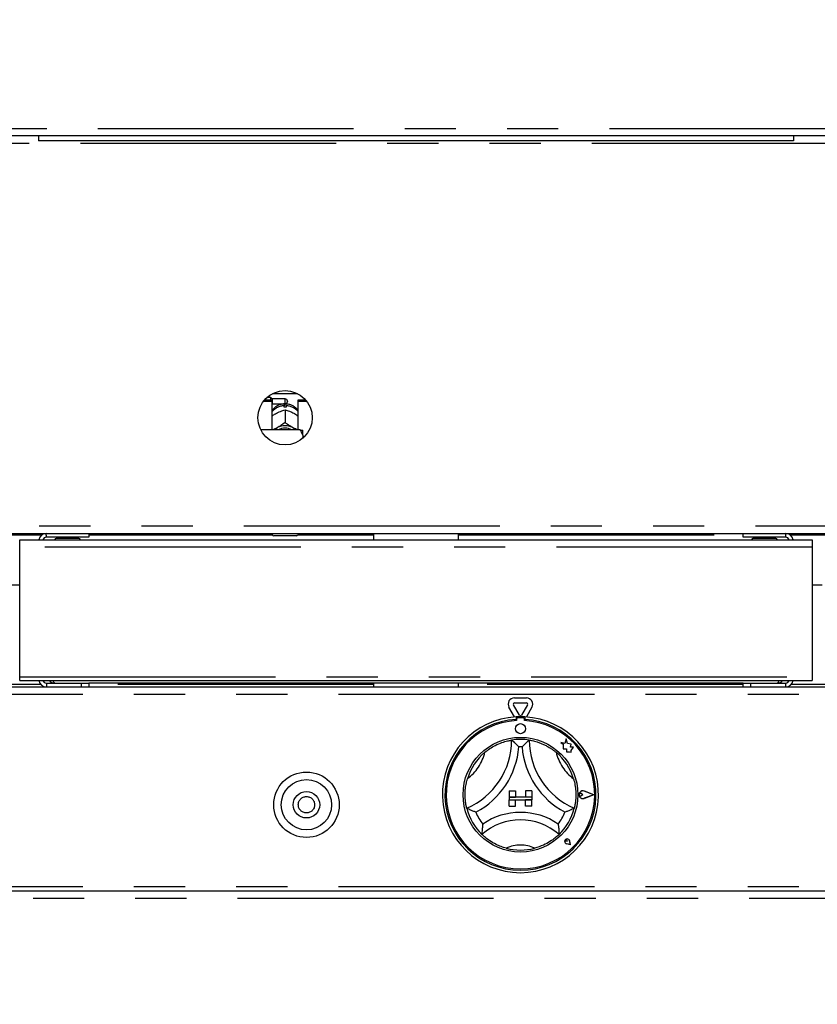
# Paper-space layout 'Layout1' of a CAD drawing. Extents: x 5 to 415, y 5 to 292.
# Drawn here: x 86 to 106, y 173 to 197 of the extents above; entities that cross this region are included whole.
import ezdxf

# ---------------------------------------------------------------- set-up
doc = ezdxf.new("R2010")
doc.units = 0
doc.linetypes.add('PHANTOM', pattern=[12.7, 6.35, -1.27, 1.27, -1.27, 1.27, -1.27])
doc.layers.add('BEMAßUNG', color=96, linetype='CONTINUOUS')
doc.layers.add('SLD-0', color=179, linetype='CONTINUOUS')
doc.styles.add('SLDTEXTSTYLE0', font='TXT', dxfattribs={"width": 0.75})
doc.styles.add('SLDTEXTSTYLE2', font='TXT', dxfattribs={"width": 0.96})
doc.dimstyles.new('SLDDIMSTYLE0', dxfattribs={"dimtxt": 3.5, "dimasz": 3.302, "dimexe": 0, "dimexo": 0.0625, "dimgap": 0.875, "dimtad": 1, "dimdec": 0, "dimlfac": 16, "dimrnd": 1e-09, "dimzin": 12, "dimtxsty": 'SLDTEXTSTYLE0', "dimblk1": 'NONE', "dimblk2": 'NONE', "dimsah": 1, "dimcen": 0.09, "dimazin": 3, "dimtfac": 1, "dimtdec": 0, "dimtofl": 0, "dimtmove": 0, "dimatfit": 3, "dimtolj": 1, "dimtzin": 12})
doc.dimstyles.new('SLDDIMSTYLE1', dxfattribs={"dimtxt": 3.5, "dimasz": 3.302, "dimexe": 0, "dimexo": 0.0625, "dimgap": 0.875, "dimtad": 1, "dimdec": 0, "dimlfac": 16, "dimrnd": 1e-09, "dimzin": 12, "dimtxsty": 'SLDTEXTSTYLE0', "dimblk1": 'NONE', "dimblk2": 'NONE', "dimsah": 1, "dimcen": 0.09, "dimazin": 3, "dimtfac": 1, "dimtofl": 0, "dimtmove": 0, "dimatfit": 3, "dimtolj": 1, "dimtzin": 12})

# ---------------------------------------------------------------- blocks, each defined once
blk = doc.blocks.new('_D_17')
at = {"layer": 'BEMAßUNG'}
for p, q in [((126.593, 244.271), (19.829, 244.271)), ((20.829, 141.959), (20.829, 244.271)), ((36.792, 141.959), (19.829, 141.959))]:
    blk.add_line(p, q, dxfattribs=at)
for points in [[(20.829, 244.271), (20.321, 240.969), (21.337, 240.969)], [(20.829, 141.959), (21.337, 145.261), (20.321, 145.261)]]:
    blk.add_solid(points, dxfattribs=at)
at = {"layer": 'BEMAßUNG', "insert": (16.58, 191.568), "char_height": 3.5, "attachment_point": 1, "rotation": 90, "style": 'SLDTEXTSTYLE2'}
blk.add_mtext('1637', dxfattribs=at)
blk = doc.blocks.new('_NONE')
blk = doc.blocks.new('_D_21')
at = {"layer": 'BEMAßUNG'}
for p, q in [((51.076, 203.615), (51.076, 209.965)), ((95.143, 203.615), (50.076, 203.615)), ((51.076, 198.396), (51.076, 203.615)), ((73.638, 198.396), (50.076, 198.396)), ((51.076, 198.396), (51.076, 192.046))]:
    blk.add_line(p, q, dxfattribs=at)
for points in [[(51.076, 203.615), (51.584, 206.917), (50.568, 206.917)], [(51.076, 198.396), (50.568, 195.094), (51.584, 195.094)]]:
    blk.add_solid(points, dxfattribs=at)
at = {"layer": 'BEMAßUNG', "insert": (46.826, 198.538), "char_height": 3.5, "attachment_point": 1, "rotation": 90, "style": 'SLDTEXTSTYLE2'}
blk.add_mtext('84', dxfattribs=at)

psp = doc.layouts.get("Layout1")

# ---------------------------------------------------------------- linework, layer by layer
at = {"layer": 'SLD-0', "color": 8, "linetype": 'PHANTOM'}
for p, q in [((62.844, 194.459), (129.443, 194.459)), ((106.861, 194.084), (85.425, 194.084)), ((92.893, 187.615), (92.893, 187.74)), ((66.471, 184.584), (125.815, 184.584)), ((85.495, 184.365), (86.864, 184.365)), ((88.023, 184.365), (92.581, 184.365)), ((93.206, 184.365), (95.09, 184.365)), ((97.196, 184.365), (104.263, 184.365)), ((105.422, 184.365), (106.791, 184.365)), ((105.981, 184.052), (86.304, 184.052)), ((86.304, 180.837), (105.981, 180.837)), ((86.826, 180.646), (85.533, 180.646)), ((86.97, 180.677), (86.97, 180.584)), ((95.09, 180.646), (88.023, 180.646)), ((104.263, 180.646), (97.196, 180.646)), ((105.316, 180.677), (105.316, 180.584)), ((106.753, 180.646), (105.46, 180.646)), ((125.971, 180.396), (66.315, 180.396)), ((125.971, 175.615), (66.315, 175.615)), ((66.315, 175.334), (125.971, 175.334))]:
    psp.add_line(p, q, dxfattribs=at)
at = {"layer": 'SLD-0', "color": 179, "linetype": 'CONTINUOUS'}
for p, q in [((129.384, 194.271), (62.902, 194.271)), ((86.768, 194.271), (86.768, 194.146)), ((105.518, 194.271), (105.518, 194.146)), ((105.518, 194.146), (86.768, 194.146)), ((92.584, 187.871), (93.202, 187.871)), ((92.356, 187.68), (92.565, 187.68)), ((92.388, 187.719), (92.565, 187.719)), ((92.543, 187.771), (92.44, 187.771)), ((92.574, 187.74), (92.543, 187.771)), ((92.543, 187.719), (92.543, 187.771)), ((92.565, 187.68), (92.565, 187.719)), ((92.565, 187.68), (92.565, 186.972)), ((92.565, 187.606), (92.574, 187.615)), ((92.893, 187.74), (92.574, 187.74)), ((92.574, 187.74), (92.574, 187.615)), ((92.574, 187.615), (92.893, 187.615)), ((92.949, 187.684), (92.949, 187.671)), ((93.221, 187.68), (93.221, 187.719)), ((93.221, 187.719), (93.398, 187.719)), ((93.221, 186.972), (93.221, 187.68)), ((93.221, 187.68), (93.431, 187.68)), ((92.677, 187.381), (92.703, 187.395)), ((92.868, 187.535), (92.868, 187.568)), ((92.893, 187.468), (92.893, 187.468)), ((92.893, 187.468), (92.893, 187.151)), ((92.893, 187.468), (92.893, 187.468)), ((92.918, 187.568), (92.918, 187.535)), ((93.083, 187.395), (93.109, 187.381)), ((92.893, 187.151), (92.893, 187.151)), ((92.893, 187.151), (92.893, 187.151)), ((92.893, 187.151), (92.893, 187.151)), ((92.893, 187.151), (92.893, 187.151)), ((92.893, 187.151), (92.893, 187.151)), ((92.893, 187.151), (92.893, 187.151)), ((92.893, 187.151), (92.893, 187.151)), ((92.893, 187.151), (92.893, 187.151)), ((92.893, 187.151), (92.893, 187.151)), ((92.893, 187.151), (92.893, 187.151)), ((93.268, 186.972), (92.288, 186.972)), ((92.619, 186.972), (92.637, 186.986)), ((92.637, 186.986), (92.677, 187.012)), ((92.677, 187.012), (92.703, 187.025)), ((93.083, 187.025), (93.109, 187.012)), ((93.109, 187.012), (93.15, 186.986)), ((93.15, 186.986), (93.167, 186.972)), ((93.331, 186.836), (93.331, 186.957)), ((93.331, 186.836), (93.331, 186.757)), ((66.391, 184.396), (125.896, 184.396)), ((86.304, 184.052), (86.304, 184.24)), ((86.304, 184.24), (105.981, 184.24)), ((88.023, 184.302), (86.97, 184.302)), ((87.336, 184.302), (87.336, 184.271)), ((87.648, 184.271), (87.648, 184.302)), ((88.023, 184.396), (88.023, 184.302)), ((92.581, 184.365), (92.581, 184.396)), ((93.174, 184.334), (92.612, 184.334)), ((93.206, 184.396), (93.206, 184.365)), ((95.09, 184.396), (95.09, 184.24)), ((97.196, 184.24), (97.196, 184.396)), ((104.263, 184.302), (104.263, 184.396)), ((105.316, 184.302), (104.263, 184.302)), ((104.638, 184.302), (104.638, 184.271)), ((104.95, 184.271), (104.95, 184.302)), ((105.981, 184.24), (105.981, 184.052)), ((86.304, 180.837), (86.304, 184.052)), ((105.981, 184.052), (105.981, 180.837)), ((86.304, 183.115), (86.054, 183.115)), ((106.231, 183.115), (105.981, 183.115)), ((86.304, 180.74), (86.304, 180.837)), ((105.981, 180.837), (105.981, 180.74)), ((66.315, 180.584), (125.971, 180.584)), ((86.304, 180.74), (105.981, 180.74)), ((86.97, 180.677), (87.836, 180.677)), ((87.836, 180.584), (87.836, 180.677)), ((87.836, 180.677), (88.023, 180.677)), ((104.263, 180.677), (88.023, 180.677)), ((88.023, 180.677), (88.023, 180.584)), ((95.09, 180.677), (95.09, 180.584)), ((97.196, 180.584), (97.196, 180.677)), ((104.263, 180.584), (104.263, 180.677)), ((104.263, 180.677), (104.45, 180.677)), ((104.45, 180.677), (104.45, 180.584)), ((104.45, 180.677), (105.316, 180.677)), ((98.587, 180.312), (98.887, 180.312)), ((98.59, 179.838), (98.452, 180.078)), ((98.71, 179.881), (98.56, 180.141)), ((98.587, 180.187), (98.887, 180.187)), ((98.914, 180.141), (98.764, 179.881)), ((99.022, 180.078), (98.883, 179.838)), ((98.628, 179.84), (98.628, 179.777)), ((98.64, 179.781), (98.64, 179.747)), ((98.803, 179.812), (98.671, 179.812)), ((98.834, 179.747), (98.834, 179.781)), ((98.846, 179.84), (98.846, 179.777)), ((99.871, 179.29), (99.841, 179.176)), ((99.902, 179.175), (99.871, 179.29)), ((99.74, 179.203), (99.795, 179.162)), ((99.841, 179.176), (99.74, 179.203)), ((99.795, 179.162), (99.795, 179.042)), ((99.795, 179.042), (99.879, 179.047)), ((99.879, 179.047), (99.883, 178.967)), ((99.992, 179.161), (99.902, 179.175)), ((99.981, 179.086), (99.992, 179.161)), ((100.056, 179.091), (99.981, 179.086)), ((99.994, 179.008), (100.056, 179.091)), ((99.883, 178.967), (99.953, 178.971)), ((99.953, 178.971), (99.994, 178.96)), ((99.994, 178.96), (99.994, 179.008)), ((98.456, 177.999), (98.612, 177.999)), ((98.456, 177.999), (98.456, 177.843)), ((98.456, 177.843), (98.612, 177.843)), ((99.018, 177.843), (98.456, 177.843)), ((98.456, 177.843), (98.456, 177.781)), ((98.612, 177.999), (98.612, 177.843)), ((99.018, 177.999), (98.862, 177.999)), ((98.862, 177.999), (98.862, 177.843)), ((99.018, 177.843), (98.862, 177.843)), ((99.018, 177.999), (99.018, 177.843)), ((99.018, 177.843), (99.018, 177.781)), ((100.288, 177.906), (100.247, 177.934)), ((100.288, 177.906), (100.247, 177.877)), ((100.556, 177.906), (100.322, 177.994)), ((100.556, 177.906), (100.322, 177.817)), ((100.561, 177.906), (100.323, 177.996)), ((100.561, 177.906), (100.323, 177.815)), ((98.456, 177.781), (98.612, 177.781)), ((98.456, 177.624), (98.456, 177.781)), ((98.456, 177.781), (99.018, 177.781)), ((98.456, 177.624), (98.612, 177.624)), ((98.612, 177.624), (98.612, 177.781)), ((99.018, 177.781), (98.862, 177.781)), ((98.862, 177.624), (98.862, 177.781)), ((99.018, 177.624), (98.862, 177.624)), ((99.018, 177.624), (99.018, 177.781)), ((99.897, 176.745), (99.866, 176.75)), ((99.978, 176.665), (99.885, 176.684)), ((99.977, 176.666), (99.885, 176.684)), ((99.897, 176.745), (99.893, 176.776)), ((99.977, 176.666), (99.958, 176.758)), ((99.978, 176.665), (99.959, 176.758)), ((66.315, 175.521), (125.971, 175.521))]:
    psp.add_line(p, q, dxfattribs=at)
for centre, radius in [((92.893, 187.271), 0.675), ((98.737, 179.546), 0.125), ((98.737, 177.906), 1.425), ((93.424, 177.656), 0.813), ((93.424, 177.656), 0.625), ((93.424, 177.656), 0.328)]:
    psp.add_circle(centre, radius, dxfattribs=at)
at = {"layer": 'SLD-0', "color": 8, "linetype": 'PHANTOM'}
psp.add_circle((93.424, 177.656), 0.203, dxfattribs=at)
at = {"layer": 'SLD-0', "color": 179, "linetype": 'CONTINUOUS'}
for centre, radius, start, end in [((92.893, 187.684), 0.0563, 0, 90), ((92.893, 187.671), 0.0563, 270, 0), ((92.893, 187.087), 0.448, 86.8022, 93.1978), ((92.893, 186.625), 0.443, 64.6149, 115.3851), ((92.893, 186.637), 0.374, 63.4996, 116.5004), ((86.97, 184.199), 0.197, 90, 168.0915), ((86.97, 184.199), 0.103, 90, 156.8002), ((87.208, 184.237), 0.0344, 90, 174.7841), ((87.776, 184.237), 0.0344, 5.2159, 90), ((92.612, 184.365), 0.0312, 180, 270), ((93.174, 184.365), 0.0312, 270, 0), ((104.51, 184.237), 0.0344, 90, 174.7841), ((105.078, 184.237), 0.0344, 5.2159, 90), ((105.316, 184.199), 0.197, 11.9085, 90), ((105.316, 184.199), 0.103, 23.1998, 90), ((86.97, 180.781), 0.197, 191.9085, 270), ((86.97, 180.781), 0.103, 203.1998, 270), ((105.316, 180.781), 0.103, 270, 336.8002), ((105.316, 180.781), 0.197, 270, 348.0915), ((98.587, 180.156), 0.156, 90, 210), ((98.887, 180.156), 0.156, 330, 90), ((98.587, 180.156), 0.0313, 90, 210), ((98.887, 180.156), 0.0312, 330, 90), ((98.737, 177.906), 1.937, 93.2362, 86.7638), ((98.737, 177.906), 1.875, 93.3442, 86.6558), ((98.737, 177.906), 1.937, 86.7638, 93.2362), ((98.671, 179.781), 0.0312, 90, 180), ((98.737, 179.896), 0.0313, 210, 330), ((98.803, 179.781), 0.0312, 0, 90), ((98.737, 177.906), 1.844, 93.0118, 86.9882), ((96.673, 179.263), 1.845, 293.3275, 0), ((96.673, 179.263), 2.032, 298.1427, 355.1848), ((98.737, 177.906), 1.375, 80.8459, 99.1541), ((98.737, 177.906), 1.187, 88.1458, 91.8542), ((100.801, 179.263), 2.032, 184.8152, 241.8573), ((100.801, 179.263), 1.845, 180, 246.6725), ((98.737, 177.906), 1.375, 129.8924, 163.4351), ((98.737, 177.906), 1.375, 16.5649, 50.1076), ((100.288, 177.906), 0.0969, 69.1846, 290.8154), ((100.288, 177.906), 0.095, 69.1846, 290.8154), ((100.228, 177.906), 0.0344, 55.486, 304.514), ((98.737, 177.906), 1.375, 194.1734, 225.8266), ((98.737, 177.906), 1.188, 201.4733, 217.9923), ((98.737, 175.829), 1.639, 55.1786, 124.8214), ((98.737, 177.906), 1.187, 322.0077, 338.5267), ((98.737, 177.906), 1.375, 314.1734, 345.8266), ((98.737, 175.829), 1.451, 48.6895, 131.3105), ((99.897, 176.745), 0.0631, 11.3099, 258.6901), ((99.897, 176.745), 0.0625, 11.3099, 258.6901), ((99.869, 176.773), 0.0234, 8.1301, 261.8699), ((98.737, 177.906), 1.375, 255.1397, 284.8603)]:
    psp.add_arc(centre, radius, start, end, dxfattribs=at)
at = {"layer": 'SLD-0', "color": 8, "linetype": 'PHANTOM'}
for centre, radius, start, end in [((92.887, 187.149), 0.419, 92.5513, 140.2281), ((92.9, 187.151), 0.417, 39.6605, 87.5601), ((96.673, 179.263), 1.22, 307.6849, 345.6426), ((100.801, 179.263), 1.22, 194.3574, 232.3151), ((98.737, 175.829), 0.826, 64.7417, 115.2583)]:
    psp.add_arc(centre, radius, start, end, dxfattribs=at)
at = {"layer": 'SLD-0', "color": 179, "linetype": 'CONTINUOUS'}
for points, knots in [([(92.874, 187.615), (92.846, 187.612), (92.788, 187.605), (92.703, 187.571), (92.627, 187.517), (92.58, 187.472), (92.565, 187.445), (92.565, 187.445)], [0, 0, 0, 0, 0.232358, 0.482278, 0.738788, 0.99932, 1, 1, 1, 1]), ([(92.868, 187.608), (92.868, 187.609), (92.868, 187.609), (92.868, 187.581), (92.868, 187.568)], [0, 0, 0, 0, 0.513957, 1, 1, 1, 1]), ([(93.221, 187.441), (93.216, 187.45), (93.195, 187.483), (93.145, 187.529), (93.073, 187.575), (92.994, 187.606), (92.939, 187.612), (92.912, 187.615)], [0, 0, 0, 0, 0.0830274, 0.3173784, 0.5493352, 0.7809114, 1, 1, 1, 1]), ([(92.918, 187.568), (92.918, 187.583), (92.918, 187.611), (92.918, 187.61), (92.918, 187.609)], [0, 0, 0, 0, 0.5591396, 1, 1, 1, 1]), ([(92.565, 187.311), (92.574, 187.318), (92.61, 187.344), (92.648, 187.365), (92.677, 187.381)], [0, 0, 0, 0, 0.257974, 1, 1, 1, 1]), ([(92.703, 187.395), (92.708, 187.397), (92.754, 187.42), (92.819, 187.446), (92.875, 187.463), (92.893, 187.468)], [0, 0, 0, 0, 0.069329, 0.697678, 1, 1, 1, 1]), ([(92.893, 187.468), (92.928, 187.458), (92.989, 187.44), (93.055, 187.408), (93.083, 187.395)], [0, 0, 0, 0, 0.570674, 1, 1, 1, 1]), ([(93.109, 187.381), (93.114, 187.379), (93.152, 187.358), (93.189, 187.333), (93.221, 187.311)], [0, 0, 0, 0, 0.119811, 1, 1, 1, 1]), ([(92.893, 187.151), (92.858, 187.125), (92.798, 187.08), (92.732, 187.042), (92.703, 187.025)], [0, 0, 0, 0, 0.570674, 1, 1, 1, 1]), ([(93.083, 187.025), (93.079, 187.028), (93.033, 187.053), (92.967, 187.096), (92.911, 187.137), (92.893, 187.151)], [0, 0, 0, 0, 0.069329, 0.697678, 1, 1, 1, 1]), ([(92.677, 187.012), (92.672, 187.009), (92.64, 186.993), (92.609, 186.982), (92.582, 186.972)], [0, 0, 0, 0, 0.1417333, 1, 1, 1, 1]), ([(93.2, 186.972), (93.198, 186.972), (93.169, 186.982), (93.138, 186.997), (93.109, 187.012)], [0, 0, 0, 0, 0.069413, 1, 1, 1, 1]), ([(93.331, 186.836), (93.322, 186.86), (93.306, 186.907), (93.28, 186.951), (93.268, 186.972)], [0, 0, 0, 0, 0.52334, 1, 1, 1, 1]), ([(93.268, 186.972), (93.291, 186.968), (93.315, 186.963), (93.329, 186.958), (93.331, 186.957)], [0, 0, 0, 0, 0.915507, 1, 1, 1, 1]), ([(86.97, 184.302), (86.969, 184.306), (86.968, 184.312), (86.966, 184.349), (86.964, 184.384), (86.964, 184.396)], [0, 0, 0, 0, 0.389864, 0.779729, 1, 1, 1, 1]), ([(87.776, 184.271), (87.775, 184.271), (87.772, 184.271), (87.735, 184.271), (87.671, 184.271), (87.606, 184.271), (87.551, 184.271), (87.492, 184.271), (87.418, 184.271), (87.333, 184.271), (87.267, 184.271), (87.23, 184.271), (87.213, 184.271), (87.206, 184.271), (87.208, 184.271), (87.208, 184.271)], [0, 0, 0, 0, 0.064445, 0.184162, 0.303878, 0.368324, 0.434137, 0.49995, 0.564395, 0.684111, 0.803828, 0.868273, 0.934086, 0.999899, 1, 1, 1, 1]), ([(105.078, 184.271), (105.077, 184.271), (105.073, 184.271), (105.037, 184.271), (104.973, 184.271), (104.908, 184.271), (104.853, 184.271), (104.794, 184.271), (104.72, 184.271), (104.635, 184.271), (104.568, 184.271), (104.531, 184.271), (104.515, 184.271), (104.508, 184.271), (104.51, 184.271), (104.51, 184.271)], [0, 0, 0, 0, 0.0644454, 0.1841618, 0.3038781, 0.3683235, 0.4341365, 0.4999496, 0.564395, 0.6841113, 0.8038277, 0.8682731, 0.9340861, 0.9998991, 1, 1, 1, 1]), ([(105.322, 184.396), (105.321, 184.384), (105.32, 184.349), (105.318, 184.312), (105.316, 184.306), (105.316, 184.302)], [0, 0, 0, 0, 0.2202711, 0.6101355, 1, 1, 1, 1]), ([(87.041, 180.74), (87.055, 180.726), (87.085, 180.698), (87.136, 180.68), (87.169, 180.678), (87.179, 180.677)], [0, 0, 0, 0, 0.375731, 0.794102, 1, 1, 1, 1]), ([(87.179, 180.677), (87.173, 180.68), (87.162, 180.685), (87.147, 180.71), (87.139, 180.734), (87.137, 180.74)], [0, 0, 0, 0, 0.422158, 0.844369, 1, 1, 1, 1]), ([(105.149, 180.74), (105.144, 180.726), (105.132, 180.698), (105.118, 180.68), (105.109, 180.678), (105.106, 180.677)], [0, 0, 0, 0, 0.375731, 0.794102, 1, 1, 1, 1]), ([(105.106, 180.677), (105.128, 180.68), (105.171, 180.685), (105.219, 180.71), (105.238, 180.734), (105.242, 180.74)], [0, 0, 0, 0, 0.422158, 0.844369, 1, 1, 1, 1]), ([(97.855, 178.961), (97.895, 178.992), (97.977, 179.056), (98.124, 179.14), (98.282, 179.207), (98.419, 179.245), (98.504, 179.261), (98.514, 179.262), (98.518, 179.263)], [0, 0, 0, 0, 0.1411101, 0.2870534, 0.4731341, 0.659488, 0.8415755, 1, 1, 1, 1]), ([(98.518, 179.263), (98.52, 179.262), (98.523, 179.259), (98.546, 179.239), (98.586, 179.204), (98.64, 179.152), (98.68, 179.112), (98.698, 179.093), (98.699, 179.092)], [0, 0, 0, 0, 0.1521218, 0.3036896, 0.5056023, 0.7675873, 0.997996, 1, 1, 1, 1]), ([(98.956, 179.263), (98.954, 179.262), (98.951, 179.259), (98.928, 179.239), (98.888, 179.204), (98.834, 179.152), (98.794, 179.112), (98.776, 179.093), (98.775, 179.092)], [0, 0, 0, 0, 0.152122, 0.30369, 0.505602, 0.767587, 0.997996, 1, 1, 1, 1]), ([(98.956, 179.263), (98.957, 179.263), (98.961, 179.262), (98.987, 179.258), (99.028, 179.25), (99.084, 179.237), (99.152, 179.217), (99.228, 179.191), (99.311, 179.156), (99.386, 179.119), (99.452, 179.081), (99.509, 179.044), (99.565, 179.004), (99.601, 178.975), (99.619, 178.961)], [0, 0, 0, 0, 0.093566, 0.189813, 0.283388, 0.379756, 0.471807, 0.566679, 0.656348, 0.748398, 0.810125, 0.872386, 0.936014, 1, 1, 1, 1]), ([(97.404, 177.569), (97.404, 177.569), (97.403, 177.57), (97.402, 177.576), (97.399, 177.587), (97.396, 177.601), (97.392, 177.62), (97.387, 177.642), (97.382, 177.669), (97.377, 177.699), (97.371, 177.743), (97.366, 177.794), (97.362, 177.863), (97.361, 177.937), (97.366, 178.021), (97.375, 178.097), (97.386, 178.164), (97.4, 178.231), (97.413, 178.275), (97.419, 178.298)], [0, 0, 0, 0, 0.046643, 0.093605, 0.141577, 0.189899, 0.236543, 0.283516, 0.33154, 0.379936, 0.425816, 0.519218, 0.566865, 0.656496, 0.748507, 0.810206, 0.872441, 0.936042, 1, 1, 1, 1]), ([(100.055, 178.298), (100.062, 178.273), (100.076, 178.224), (100.091, 178.148), (100.103, 178.072), (100.109, 178.005), (100.112, 177.948), (100.112, 177.902), (100.111, 177.858), (100.109, 177.815), (100.106, 177.776), (100.102, 177.739), (100.097, 177.705), (100.093, 177.675), (100.086, 177.64), (100.08, 177.612), (100.074, 177.584), (100.07, 177.57), (100.07, 177.569), (100.07, 177.569)], [0, 0, 0, 0, 0.070178, 0.140803, 0.213232, 0.286533, 0.332322, 0.378406, 0.425461, 0.472872, 0.518668, 0.565152, 0.611987, 0.659535, 0.704345, 0.795411, 0.84176, 0.959903, 1, 1, 1, 1]), ([(97.632, 177.471), (97.632, 177.471), (97.607, 177.48), (97.554, 177.501), (97.485, 177.53), (97.437, 177.553), (97.409, 177.566), (97.406, 177.568), (97.404, 177.569)], [0, 0, 0, 0, 0.002004, 0.232413, 0.494398, 0.69631, 0.847878, 1, 1, 1, 1]), ([(100.07, 177.569), (100.068, 177.568), (100.065, 177.566), (100.037, 177.553), (99.989, 177.53), (99.92, 177.501), (99.867, 177.48), (99.842, 177.471), (99.842, 177.471)], [0, 0, 0, 0, 0.152122, 0.30369, 0.505602, 0.767587, 0.997996, 1, 1, 1, 1]), ([(97.801, 177.175), (97.801, 177.174), (97.797, 177.146), (97.789, 177.087), (97.783, 177.01), (97.78, 176.956), (97.779, 176.925), (97.779, 176.921), (97.779, 176.919)], [0, 0, 0, 0, 0.001961, 0.24299, 0.509066, 0.708393, 0.853893, 1, 1, 1, 1]), ([(99.673, 177.175), (99.673, 177.174), (99.677, 177.146), (99.685, 177.087), (99.691, 177.01), (99.694, 176.956), (99.695, 176.925), (99.695, 176.921), (99.695, 176.919)], [0, 0, 0, 0, 0.001961, 0.24299, 0.509066, 0.708393, 0.853893, 1, 1, 1, 1]), ([(98.384, 176.577), (98.341, 176.589), (98.255, 176.615), (98.114, 176.676), (97.973, 176.759), (97.859, 176.845), (97.791, 176.908), (97.783, 176.915), (97.779, 176.919)], [0, 0, 0, 0, 0.127858, 0.255394, 0.444469, 0.633671, 0.822101, 1, 1, 1, 1]), ([(99.695, 176.919), (99.69, 176.915), (99.681, 176.905), (99.602, 176.834), (99.477, 176.743), (99.302, 176.644), (99.164, 176.6), (99.09, 176.577)], [0, 0, 0, 0, 0.197825, 0.395735, 0.59082, 0.778681, 1, 1, 1, 1])]:
    psp.add_open_spline(points, degree=3, knots=knots, dxfattribs=at)

# ---------------------------------------------------------------- dimensions: what is measured, and where the dimension line sits
at = {"layer": 'BEMAßUNG'}
for base, p1, p2, dimstyle, picture, middle in [((20.829, 141.959), (127.593, 244.271), (37.792, 141.959), 'SLDDIMSTYLE1', '_D_17', (20.829, 196.74)), ((51.076, 198.396), (96.143, 203.615), (74.638, 198.396), 'SLDDIMSTYLE0', '_D_21', (51.076, 201.124))]:
    dim = psp.add_linear_dim(base=base, p1=p1, p2=p2, angle=90, dimstyle=dimstyle, dxfattribs=at)
    dim.commit()
    dim.dimension.update_dxf_attribs({"geometry": picture, "text_midpoint": middle, "dimtype": 160})

doc.saveas('drawing.dxf')
